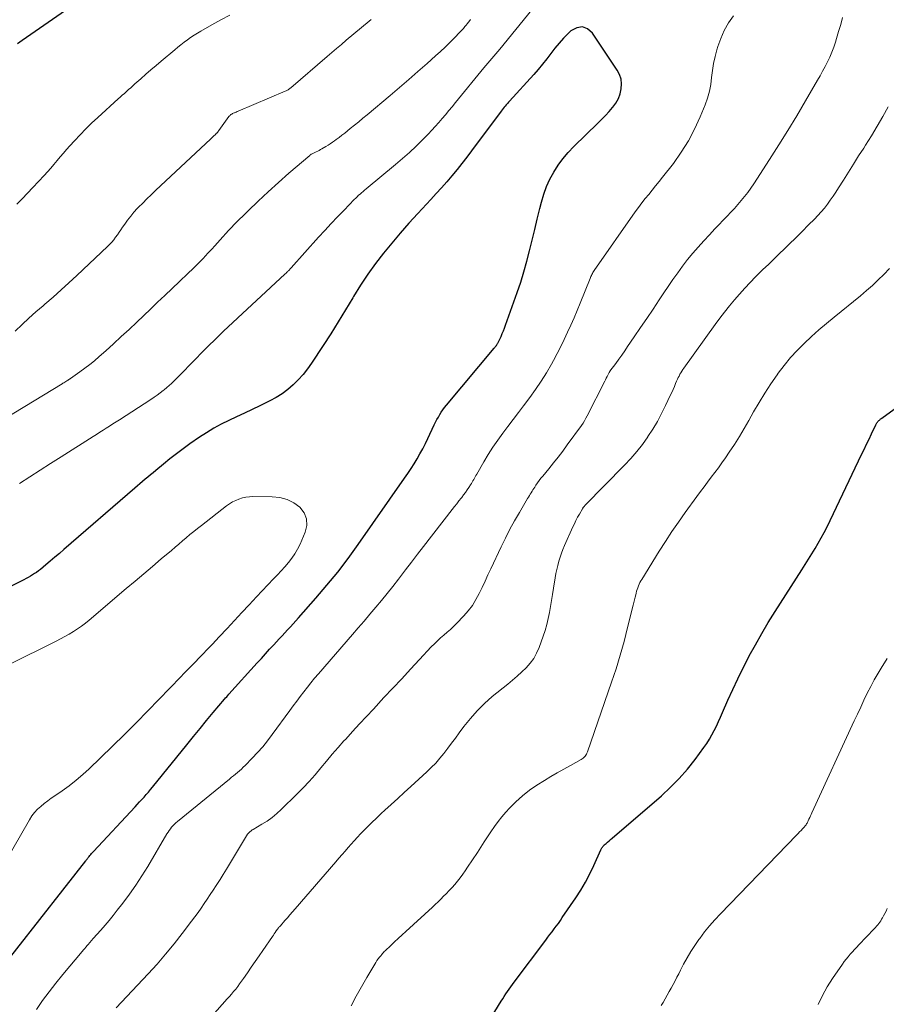
# Model space of a CAD drawing. Units: feet. Extents: x 1989999 to 1995028, y 515000 to 520000.
# Drawn here: x 1990671 to 1990811, y 519186 to 519345 of the extents above; entities that cross this region are included whole.
import ezdxf

# ---------------------------------------------------------------- set-up
doc = ezdxf.new("R2010")
doc.units = ezdxf.units.FT
doc.header["$LTSCALE"] = 100
doc.header["$MEASUREMENT"] = 0
doc.layers.add('CONTOUR INDEX', color=32, linetype='Continuous', lineweight=25)
doc.layers.add('CONTOUR INTERMEDIATE', color=40, linetype='Continuous', lineweight=15)

msp = doc.modelspace()

# ---------------------------------------------------------------- linework, layer by layer
at = {"layer": 'CONTOUR INDEX', "flags": 128}
for points, elevation in [([(1990678.32, 519346.54), (1990671.37, 519341.69), (1990670.59, 519341.15)], 920), ([(1990666.76, 519190.44), (1990681.62, 519209.38), (1990681.69, 519209.46), (1990681.75, 519209.55), (1990681.82, 519209.64), (1990681.88, 519209.73), (1990681.95, 519209.82), (1990682.02, 519209.9), (1990682.08, 519209.99), (1990682.15, 519210.08), (1990682.28, 519210.24), (1990682.42, 519210.41), (1990682.56, 519210.58), (1990682.7, 519210.74), (1990682.85, 519210.9), (1990689.56, 519218.09), (1990689.92, 519218.48), (1990690.28, 519218.87), (1990690.64, 519219.26), (1990691.01, 519219.65), (1990691.36, 519220.05), (1990691.71, 519220.45), (1990692.06, 519220.86), (1990692.39, 519221.27), (1990697.91, 519228.09), (1990698.97, 519229.4), (1990700.03, 519230.69), (1990701.1, 519231.99), (1990702.17, 519233.27), (1990703.99, 519235.44), (1990704.16, 519235.64), (1990704.34, 519235.84), (1990704.51, 519236.04), (1990704.69, 519236.24), (1990709.25, 519241.29), (1990709.92, 519242.02), (1990710.58, 519242.75), (1990711.25, 519243.49), (1990711.91, 519244.22), (1990712.36, 519244.71), (1990712.81, 519245.2), (1990713.25, 519245.68), (1990713.7, 519246.16), (1990714.15, 519246.63), (1990714.61, 519247.11), (1990715.05, 519247.59), (1990715.49, 519248.08), (1990715.93, 519248.57), (1990718.71, 519251.72), (1990720.49, 519253.82), (1990722.23, 519255.95), (1990723.9, 519258.14), (1990725.51, 519260.37), (1990733.02, 519271.09), (1990733.54, 519271.86), (1990734.05, 519272.63), (1990734.55, 519273.42), (1990735.03, 519274.21), (1990735.49, 519275.02), (1990735.94, 519275.83), (1990736.36, 519276.66), (1990736.77, 519277.49), (1990737.8, 519279.69), (1990738.01, 519280.11), (1990738.22, 519280.53), (1990738.45, 519280.94), (1990738.68, 519281.34), (1990738.93, 519281.74), (1990739.19, 519282.13), (1990739.47, 519282.5), (1990739.76, 519282.87), (1990747.46, 519292.06), (1990747.54, 519292.16), (1990747.62, 519292.27), (1990747.71, 519292.37), (1990747.79, 519292.48), (1990747.81, 519292.51), (1990747.88, 519292.6), (1990747.94, 519292.69), (1990748, 519292.79), (1990748.06, 519292.88), (1990748.11, 519292.98), (1990748.16, 519293.08), (1990748.21, 519293.18), (1990748.26, 519293.29), (1990748.56, 519293.96), (1990748.75, 519294.41), (1990748.94, 519294.85), (1990749.11, 519295.3), (1990749.28, 519295.75), (1990751.17, 519301.05), (1990751.73, 519302.71), (1990752.26, 519304.39), (1990752.73, 519306.07), (1990753.16, 519307.77), (1990753.57, 519309.48), (1990753.99, 519311.19), (1990754.4, 519312.89), (1990754.82, 519314.59), (1990755.08, 519315.63), (1990755.45, 519316.89), (1990755.89, 519318.11), (1990756.44, 519319.3), (1990757.05, 519320.45), (1990757.76, 519321.56), (1990758.52, 519322.62), (1990759.37, 519323.61), (1990760.27, 519324.56), (1990764.15, 519328.33), (1990764.77, 519328.95), (1990765.38, 519329.58), (1990765.97, 519330.22), (1990766.54, 519330.88), (1990766.59, 519330.94), (1990767.07, 519331.6), (1990767.47, 519332.31), (1990767.75, 519333.07), (1990767.95, 519333.87), (1990767.99, 519334.67), (1990767.91, 519335.46), (1990767.66, 519336.2), (1990767.3, 519336.92), (1990763.33, 519342.87), (1990762.52, 519343.54), (1990761.67, 519343.88), (1990760.76, 519343.73), (1990759.82, 519343.25), (1990759.39, 519342.83), (1990758.63, 519342.06), (1990757.91, 519341.26), (1990757.22, 519340.43), (1990756.57, 519339.57), (1990755.92, 519338.7), (1990755.25, 519337.85), (1990754.56, 519337.02), (1990753.84, 519336.21), (1990749.93, 519331.92), (1990749.75, 519331.73), (1990749.58, 519331.52), (1990749.4, 519331.32), (1990749.23, 519331.11), (1990749.07, 519330.91), (1990748.9, 519330.7), (1990748.74, 519330.49), (1990748.58, 519330.27), (1990743.82, 519323.88), (1990743.04, 519322.87), (1990742.26, 519321.86), (1990741.46, 519320.86), (1990740.64, 519319.88), (1990739.81, 519318.9), (1990738.97, 519317.94), (1990738.11, 519316.99), (1990737.25, 519316.05), (1990735.14, 519313.78), (1990733.71, 519312.21), (1990732.31, 519310.63), (1990730.94, 519309.01), (1990729.59, 519307.37), (1990728.3, 519305.69), (1990727.06, 519303.97), (1990725.9, 519302.21), (1990724.79, 519300.41), (1990724.64, 519300.16), (1990723.48, 519298.22), (1990722.3, 519296.29), (1990721.1, 519294.38), (1990719.87, 519292.48), (1990718.01, 519289.64), (1990717.35, 519288.7), (1990716.64, 519287.8), (1990715.86, 519286.95), (1990715.05, 519286.14), (1990714.17, 519285.4), (1990713.26, 519284.71), (1990712.28, 519284.1), (1990711.27, 519283.55), (1990709.66, 519282.76), (1990708.42, 519282.16), (1990707.18, 519281.56), (1990705.93, 519280.98), (1990704.68, 519280.4), (1990703.45, 519279.79), (1990702.24, 519279.14), (1990701.07, 519278.43), (1990699.92, 519277.68), (1990698.41, 519276.62), (1990697.31, 519275.84), (1990696.23, 519275.03), (1990695.17, 519274.2), (1990694.12, 519273.35), (1990692.89, 519272.32), (1990692.47, 519271.97), (1990692.05, 519271.61), (1990691.62, 519271.26), (1990691.2, 519270.91), (1990690.78, 519270.56), (1990690.35, 519270.2), (1990689.93, 519269.84), (1990689.52, 519269.48), (1990678.07, 519259.57), (1990677.35, 519258.95), (1990676.62, 519258.33), (1990675.89, 519257.71), (1990675.16, 519257.1), (1990674.3, 519256.38), (1990673.99, 519256.14), (1990673.68, 519255.9), (1990673.35, 519255.69), (1990673.02, 519255.48), (1990672.68, 519255.28), (1990672.33, 519255.09), (1990671.99, 519254.9), (1990671.64, 519254.72), (1990666.67, 519252.24)], 900), ([(1990744.36, 519179.79), (1990748.59, 519186.73), (1990748.83, 519187.12), (1990749.08, 519187.51), (1990749.33, 519187.9), (1990749.59, 519188.28), (1990749.85, 519188.66), (1990750.12, 519189.04), (1990750.39, 519189.41), (1990750.66, 519189.79), (1990755.76, 519196.59), (1990756.1, 519197.04), (1990756.44, 519197.49), (1990756.78, 519197.94), (1990757.12, 519198.38), (1990757.46, 519198.83), (1990757.8, 519199.28), (1990758.12, 519199.74), (1990758.44, 519200.21), (1990760.61, 519203.39), (1990761.42, 519204.66), (1990762.19, 519205.95), (1990762.88, 519207.28), (1990763.53, 519208.64), (1990764.67, 519211.17), (1990764.72, 519211.28), (1990764.77, 519211.38), (1990764.83, 519211.48), (1990764.89, 519211.58), (1990764.96, 519211.67), (1990765.04, 519211.76), (1990765.12, 519211.85), (1990765.2, 519211.93), (1990765.5, 519212.19), (1990765.74, 519212.4), (1990765.98, 519212.61), (1990766.22, 519212.82), (1990766.46, 519213.03), (1990774.42, 519219.88), (1990775.89, 519221.23), (1990777.29, 519222.65), (1990778.6, 519224.15), (1990779.84, 519225.72), (1990781.27, 519227.65), (1990781.72, 519228.31), (1990782.16, 519228.98), (1990782.56, 519229.68), (1990782.93, 519230.39), (1990783.27, 519231.11), (1990783.62, 519231.84), (1990783.95, 519232.57), (1990784.28, 519233.3), (1990785.14, 519235.28), (1990785.91, 519237), (1990786.71, 519238.71), (1990787.55, 519240.39), (1990788.4, 519242.07), (1990788.58, 519242.41), (1990789.57, 519244.23), (1990790.59, 519246.04), (1990791.65, 519247.82), (1990792.75, 519249.58), (1990797.06, 519256.32), (1990797.6, 519257.17), (1990798.13, 519258.02), (1990798.66, 519258.87), (1990799.19, 519259.73), (1990799.7, 519260.59), (1990800.19, 519261.47), (1990800.66, 519262.35), (1990801.11, 519263.25), (1990806.69, 519274.89), (1990807.09, 519275.73), (1990807.49, 519276.56), (1990807.89, 519277.4), (1990808.29, 519278.23), (1990808.98, 519279.68), (1990809.04, 519279.79), (1990809.1, 519279.9), (1990809.16, 519280.01), (1990809.23, 519280.11), (1990809.3, 519280.21), (1990809.38, 519280.3), (1990809.47, 519280.39), (1990809.56, 519280.47), (1990809.66, 519280.56), (1990809.76, 519280.64), (1990809.87, 519280.71), (1990809.97, 519280.79), (1990818.71, 519287.17)], 920)]:
    msp.add_lwpolyline(points, dxfattribs=dict(at, elevation=elevation))
at = {"layer": 'CONTOUR INTERMEDIATE', "flags": 128}
for points, elevation in [([(1990704.86, 519345.78), (1990703.39, 519345.01), (1990701.93, 519344.21), (1990700.16, 519343.19), (1990699.61, 519342.86), (1990699.06, 519342.52), (1990698.52, 519342.15), (1990698, 519341.78), (1990697.48, 519341.39), (1990696.96, 519341), (1990696.46, 519340.59), (1990695.96, 519340.18), (1990693.77, 519338.35), (1990692.94, 519337.65), (1990692.12, 519336.94), (1990691.3, 519336.23), (1990690.48, 519335.51), (1990689.54, 519334.67), (1990689.2, 519334.37), (1990688.85, 519334.07), (1990688.51, 519333.77), (1990688.17, 519333.47), (1990687.83, 519333.16), (1990687.49, 519332.86), (1990687.15, 519332.56), (1990686.81, 519332.25), (1990683.53, 519329.25), (1990682.56, 519328.34), (1990681.61, 519327.42), (1990680.69, 519326.47), (1990679.78, 519325.5), (1990679.05, 519324.71), (1990678.52, 519324.12), (1990678, 519323.53), (1990677.49, 519322.92), (1990676.98, 519322.31), (1990676.47, 519321.7), (1990675.96, 519321.09), (1990675.43, 519320.5), (1990674.9, 519319.91), (1990673.08, 519317.96), (1990672.23, 519317.06), (1990671.36, 519316.16), (1990670.49, 519315.27)], 916), ([(1990753.52, 519346.62), (1990748.35, 519340.27), (1990748.03, 519339.89), (1990747.72, 519339.51), (1990747.4, 519339.14), (1990747.08, 519338.76), (1990746.76, 519338.39), (1990746.45, 519338.01), (1990746.13, 519337.64), (1990745.81, 519337.26), (1990741.19, 519331.66), (1990740.66, 519331.01), (1990740.12, 519330.37), (1990739.59, 519329.72), (1990739.05, 519329.08), (1990738.51, 519328.44), (1990737.95, 519327.81), (1990737.38, 519327.2), (1990736.8, 519326.59), (1990735.91, 519325.68), (1990734.86, 519324.65), (1990733.79, 519323.63), (1990732.69, 519322.65), (1990731.57, 519321.69), (1990726.8, 519317.74), (1990726.56, 519317.53), (1990726.32, 519317.33), (1990726.07, 519317.12), (1990725.83, 519316.92), (1990725.59, 519316.71), (1990725.36, 519316.49), (1990725.13, 519316.27), (1990724.9, 519316.05), (1990723.25, 519314.34), (1990722.21, 519313.25), (1990721.17, 519312.16), (1990720.15, 519311.05), (1990719.14, 519309.94), (1990714.73, 519305.03), (1990714.63, 519304.92), (1990714.53, 519304.81), (1990714.43, 519304.7), (1990714.33, 519304.59), (1990714.25, 519304.51), (1990714.19, 519304.44), (1990714.12, 519304.38), (1990714.05, 519304.31), (1990713.98, 519304.24), (1990713.91, 519304.18), (1990713.84, 519304.11), (1990713.77, 519304.04), (1990713.7, 519303.98), (1990703.82, 519294.78), (1990703.05, 519294.06), (1990702.29, 519293.32), (1990701.54, 519292.58), (1990700.8, 519291.83), (1990698.81, 519289.78), (1990698.19, 519289.14), (1990697.57, 519288.51), (1990696.95, 519287.88), (1990696.33, 519287.25), (1990695.8, 519286.73), (1990695.43, 519286.37), (1990695.05, 519286.02), (1990694.66, 519285.69), (1990694.27, 519285.36), (1990694.11, 519285.24), (1990693.62, 519284.86), (1990693.13, 519284.5), (1990692.62, 519284.14), (1990692.11, 519283.8), (1990687.04, 519280.51), (1990686.52, 519280.17), (1990685.99, 519279.83), (1990685.45, 519279.49), (1990684.92, 519279.16), (1990684.39, 519278.82), (1990683.85, 519278.49), (1990683.32, 519278.15), (1990682.79, 519277.82), (1990677.62, 519274.53), (1990675.94, 519273.46), (1990674.27, 519272.39), (1990672.59, 519271.31), (1990670.92, 519270.22)], 904), ([(1990673.65, 519185.39), (1990674.66, 519186.83), (1990675.7, 519188.26), (1990676.78, 519189.65), (1990677.9, 519191.02), (1990681.03, 519194.74), (1990681.23, 519194.99), (1990681.44, 519195.23), (1990681.64, 519195.47), (1990681.85, 519195.7), (1990682.08, 519195.97), (1990682.17, 519196.08), (1990682.26, 519196.18), (1990682.35, 519196.29), (1990682.44, 519196.4), (1990682.53, 519196.51), (1990682.63, 519196.61), (1990682.72, 519196.72), (1990682.81, 519196.83), (1990684.02, 519198.18), (1990684.71, 519198.97), (1990685.38, 519199.77), (1990686.04, 519200.58), (1990686.69, 519201.4), (1990687.6, 519202.57), (1990688.67, 519204), (1990689.69, 519205.46), (1990690.67, 519206.95), (1990691.6, 519208.47), (1990694.69, 519213.71), (1990694.87, 519213.98), (1990695.05, 519214.26), (1990695.25, 519214.52), (1990695.45, 519214.78), (1990695.67, 519215.03), (1990695.9, 519215.26), (1990696.14, 519215.49), (1990696.39, 519215.7), (1990704.78, 519222.57), (1990705.1, 519222.84), (1990705.43, 519223.1), (1990705.75, 519223.37), (1990706.08, 519223.63), (1990706.4, 519223.9), (1990706.71, 519224.17), (1990707.01, 519224.46), (1990707.31, 519224.75), (1990708.46, 519225.94), (1990709.31, 519226.84), (1990710.13, 519227.77), (1990710.91, 519228.74), (1990711.67, 519229.73), (1990714.51, 519233.62), (1990715.06, 519234.37), (1990715.62, 519235.12), (1990716.18, 519235.87), (1990716.75, 519236.62), (1990717.33, 519237.36), (1990717.91, 519238.09), (1990718.51, 519238.81), (1990719.12, 519239.53), (1990724.6, 519245.85), (1990725.54, 519246.95), (1990726.49, 519248.05), (1990727.43, 519249.15), (1990728.37, 519250.26), (1990729.3, 519251.37), (1990730.22, 519252.5), (1990731.12, 519253.63), (1990732.01, 519254.78), (1990732.19, 519255.01), (1990733.16, 519256.28), (1990734.13, 519257.54), (1990735.11, 519258.81), (1990736.08, 519260.07), (1990740.7, 519266.06), (1990741.05, 519266.52), (1990741.41, 519266.97), (1990741.76, 519267.42), (1990742.12, 519267.87), (1990742.22, 519267.98), (1990742.52, 519268.38), (1990742.82, 519268.78), (1990743.11, 519269.19), (1990743.38, 519269.61), (1990743.66, 519270.04), (1990743.79, 519270.25), (1990743.91, 519270.46), (1990744.03, 519270.67), (1990744.15, 519270.89), (1990744.27, 519271.11), (1990744.39, 519271.32), (1990744.51, 519271.54), (1990744.63, 519271.75), (1990745.78, 519273.73), (1990746.5, 519274.91), (1990747.25, 519276.08), (1990748.03, 519277.22), (1990748.85, 519278.34), (1990749.68, 519279.45), (1990750.52, 519280.56), (1990751.35, 519281.66), (1990752.18, 519282.77), (1990753.18, 519284.1), (1990754.12, 519285.4), (1990755.02, 519286.73), (1990755.87, 519288.1), (1990756.68, 519289.49), (1990757.01, 519290.08), (1990757.62, 519291.2), (1990758.2, 519292.33), (1990758.76, 519293.47), (1990759.3, 519294.62), (1990759.82, 519295.79), (1990760.33, 519296.95), (1990760.82, 519298.13), (1990761.31, 519299.31), (1990762.91, 519303.27), (1990762.98, 519303.45), (1990763.06, 519303.62), (1990763.13, 519303.79), (1990763.21, 519303.95), (1990763.3, 519304.12), (1990763.38, 519304.28), (1990763.48, 519304.44), (1990763.58, 519304.6), (1990770.2, 519314.05), (1990770.72, 519314.77), (1990771.25, 519315.48), (1990771.8, 519316.18), (1990772.36, 519316.87), (1990772.92, 519317.56), (1990773.48, 519318.25), (1990774.04, 519318.94), (1990774.59, 519319.64), (1990776.34, 519321.87), (1990777.61, 519323.65), (1990778.77, 519325.48), (1990779.77, 519327.4), (1990780.67, 519329.39), (1990781.46, 519331.33), (1990781.84, 519332.4), (1990782.15, 519333.49), (1990782.36, 519334.6), (1990782.51, 519335.72), (1990782.64, 519336.85), (1990782.81, 519337.97), (1990783.06, 519339.08), (1990783.34, 519340.18), (1990783.5, 519340.71), (1990783.97, 519342.03), (1990784.53, 519343.3), (1990785.23, 519344.51), (1990786.02, 519345.67)], 904), ([(1990743.63, 519345.06), (1990743.35, 519344.69), (1990743.07, 519344.33), (1990742.99, 519344.23), (1990742.74, 519343.92), (1990742.48, 519343.62), (1990742.21, 519343.32), (1990741.93, 519343.03), (1990741.03, 519342.1), (1990740.29, 519341.36), (1990739.54, 519340.63), (1990738.78, 519339.91), (1990738, 519339.21), (1990736.63, 519337.98), (1990735.15, 519336.67), (1990733.67, 519335.38), (1990732.18, 519334.1), (1990730.67, 519332.82), (1990726.96, 519329.7), (1990726.29, 519329.14), (1990725.62, 519328.58), (1990724.94, 519328.03), (1990724.26, 519327.48), (1990723.8, 519327.1), (1990723.35, 519326.74), (1990722.9, 519326.39), (1990722.44, 519326.04), (1990721.97, 519325.69), (1990721.71, 519325.5), (1990721.37, 519325.26), (1990721.03, 519325.03), (1990720.68, 519324.81), (1990720.32, 519324.59), (1990719.69, 519324.22), (1990719.47, 519324.09), (1990719.24, 519323.96), (1990719.01, 519323.85), (1990718.78, 519323.73), (1990718.52, 519323.61), (1990718.42, 519323.56), (1990718.32, 519323.51), (1990718.21, 519323.46), (1990718.11, 519323.41), (1990717.95, 519323.33), (1990717.92, 519323.31), (1990717.9, 519323.3), (1990717.88, 519323.29), (1990717.87, 519323.28), (1990717.79, 519323.22), (1990717.77, 519323.21), (1990717.75, 519323.19), (1990717.73, 519323.18), (1990717.72, 519323.16), (1990714.36, 519320.28), (1990712.68, 519318.8), (1990711.03, 519317.3), (1990709.4, 519315.77), (1990707.8, 519314.21), (1990705.55, 519311.98), (1990705.08, 519311.5), (1990704.62, 519311.02), (1990704.17, 519310.53), (1990703.73, 519310.03), (1990703.29, 519309.53), (1990702.85, 519309.03), (1990702.4, 519308.54), (1990701.94, 519308.05), (1990701.3, 519307.36), (1990700.51, 519306.53), (1990699.71, 519305.71), (1990698.9, 519304.91), (1990698.08, 519304.12), (1990696.7, 519302.8), (1990695.53, 519301.69), (1990694.36, 519300.58), (1990693.19, 519299.46), (1990692.03, 519298.35), (1990689.83, 519296.25), (1990688.59, 519295.08), (1990687.34, 519293.92), (1990686.08, 519292.77), (1990684.82, 519291.63), (1990683.76, 519290.69), (1990683, 519290.04), (1990682.24, 519289.41), (1990681.45, 519288.81), (1990680.65, 519288.23), (1990679.15, 519287.17), (1990679.09, 519287.13), (1990679.02, 519287.09), (1990678.96, 519287.04), (1990678.89, 519287), (1990678.76, 519286.92), (1990678.71, 519286.89), (1990678.4, 519286.69), (1990678.24, 519286.59), (1990678.09, 519286.49), (1990677.93, 519286.39), (1990677.78, 519286.3), (1990665.43, 519278.84)], 908), ([(1990727.63, 519345.05), (1990727, 519344.54), (1990726.38, 519344.04), (1990725.75, 519343.53), (1990725.13, 519343.02), (1990724.52, 519342.51), (1990723.9, 519341.99), (1990723.59, 519341.72), (1990722.82, 519341.06), (1990722.05, 519340.4), (1990721.28, 519339.74), (1990720.52, 519339.08), (1990714.66, 519334.06), (1990714.56, 519333.97), (1990714.46, 519333.89), (1990714.35, 519333.82), (1990714.24, 519333.75), (1990714.13, 519333.68), (1990714.01, 519333.62), (1990713.9, 519333.56), (1990713.78, 519333.51), (1990706.2, 519330.28), (1990706.04, 519330.22), (1990705.88, 519330.15), (1990705.73, 519330.09), (1990705.57, 519330.03), (1990705.52, 519330.01), (1990705.39, 519329.95), (1990705.26, 519329.89), (1990705.14, 519329.81), (1990705.02, 519329.73), (1990704.94, 519329.67), (1990704.87, 519329.61), (1990704.8, 519329.55), (1990704.74, 519329.48), (1990704.68, 519329.41), (1990703.05, 519327.15), (1990703.01, 519327.09), (1990702.96, 519327.03), (1990702.92, 519326.97), (1990702.88, 519326.92), (1990702.83, 519326.86), (1990702.78, 519326.81), (1990702.73, 519326.76), (1990702.68, 519326.71), (1990702.45, 519326.48), (1990702.28, 519326.32), (1990702.12, 519326.16), (1990701.95, 519326), (1990701.78, 519325.84), (1990692.85, 519317.47), (1990692.16, 519316.81), (1990691.47, 519316.14), (1990690.8, 519315.47), (1990690.13, 519314.79), (1990689.92, 519314.57), (1990689.37, 519313.97), (1990688.85, 519313.37), (1990688.36, 519312.73), (1990687.9, 519312.08), (1990687.55, 519311.57), (1990687.27, 519311.16), (1990686.99, 519310.75), (1990686.7, 519310.34), (1990686.41, 519309.94), (1990686.11, 519309.54), (1990685.8, 519309.16), (1990685.46, 519308.79), (1990685.11, 519308.44), (1990680.15, 519303.78), (1990678.89, 519302.61), (1990677.62, 519301.45), (1990676.33, 519300.3), (1990675.03, 519299.17), (1990674.73, 519298.91), (1990673.58, 519297.91), (1990672.45, 519296.89), (1990671.33, 519295.86), (1990670.22, 519294.81)], 912), ([(1990686.5, 519185.68), (1990691.66, 519191.16), (1990693.1, 519192.73), (1990694.49, 519194.33), (1990695.84, 519195.97), (1990697.16, 519197.64), (1990698.67, 519199.64), (1990699.2, 519200.34), (1990699.71, 519201.04), (1990700.22, 519201.75), (1990700.71, 519202.47), (1990701.2, 519203.19), (1990701.69, 519203.92), (1990702.16, 519204.65), (1990702.63, 519205.38), (1990702.74, 519205.54), (1990703.26, 519206.36), (1990703.77, 519207.18), (1990704.28, 519208.01), (1990704.79, 519208.84), (1990707.71, 519213.65), (1990707.79, 519213.77), (1990707.88, 519213.88), (1990707.98, 519213.99), (1990708.09, 519214.09), (1990708.2, 519214.18), (1990708.32, 519214.27), (1990708.44, 519214.35), (1990708.57, 519214.42), (1990710.02, 519215.27), (1990710.85, 519215.79), (1990711.65, 519216.36), (1990712.4, 519216.98), (1990713.13, 519217.65), (1990715.63, 519220.12), (1990716.64, 519221.14), (1990717.62, 519222.19), (1990718.57, 519223.26), (1990719.5, 519224.35), (1990720.41, 519225.46), (1990721.34, 519226.55), (1990722.28, 519227.63), (1990723.24, 519228.7), (1990723.52, 519229.02), (1990724.62, 519230.24), (1990725.73, 519231.45), (1990726.85, 519232.66), (1990727.97, 519233.86), (1990729.68, 519235.69), (1990731.11, 519237.22), (1990732.55, 519238.75), (1990733.98, 519240.29), (1990735.41, 519241.82), (1990737.32, 519243.87), (1990737.81, 519244.37), (1990738.31, 519244.85), (1990738.82, 519245.32), (1990739.35, 519245.77), (1990739.88, 519246.23), (1990740.4, 519246.69), (1990740.9, 519247.18), (1990741.39, 519247.67), (1990742.55, 519248.88), (1990743.28, 519249.71), (1990743.94, 519250.58), (1990744.52, 519251.51), (1990745.03, 519252.48), (1990745.51, 519253.48), (1990745.98, 519254.48), (1990746.45, 519255.48), (1990746.92, 519256.49), (1990748.58, 519260.02), (1990749.27, 519261.44), (1990749.98, 519262.84), (1990750.74, 519264.21), (1990751.52, 519265.58), (1990752.85, 519267.82), (1990752.99, 519268.05), (1990753.13, 519268.28), (1990753.27, 519268.51), (1990753.41, 519268.74), (1990753.55, 519268.98), (1990753.69, 519269.2), (1990753.84, 519269.43), (1990753.98, 519269.66), (1990754.19, 519269.97), (1990754.45, 519270.35), (1990754.72, 519270.72), (1990755, 519271.08), (1990755.29, 519271.44), (1990756.26, 519272.61), (1990757.03, 519273.55), (1990757.78, 519274.5), (1990758.52, 519275.47), (1990759.24, 519276.45), (1990761.52, 519279.6), (1990761.78, 519279.97), (1990762.02, 519280.36), (1990762.25, 519280.75), (1990762.47, 519281.16), (1990765.27, 519286.72), (1990765.4, 519286.97), (1990765.53, 519287.22), (1990765.66, 519287.48), (1990765.79, 519287.73), (1990765.99, 519288.12), (1990766.02, 519288.17), (1990766.05, 519288.23), (1990766.09, 519288.28), (1990766.12, 519288.34), (1990767.04, 519289.58), (1990767.53, 519290.26), (1990768.01, 519290.94), (1990768.49, 519291.63), (1990768.97, 519292.32), (1990770.04, 519293.89), (1990771.05, 519295.38), (1990772.05, 519296.86), (1990773.06, 519298.34), (1990774.06, 519299.83), (1990776.28, 519303.13), (1990777.04, 519304.22), (1990777.83, 519305.29), (1990778.64, 519306.34), (1990779.49, 519307.37), (1990780.35, 519308.37), (1990781.24, 519309.37), (1990782.14, 519310.34), (1990783.05, 519311.31), (1990785.03, 519313.37), (1990785.61, 519313.98), (1990786.18, 519314.6), (1990786.74, 519315.23), (1990787.29, 519315.86), (1990787.83, 519316.51), (1990788.34, 519317.18), (1990788.83, 519317.86), (1990789.3, 519318.56), (1990791.85, 519322.49), (1990793.35, 519324.83), (1990794.82, 519327.18), (1990796.25, 519329.55), (1990797.66, 519331.94), (1990799.59, 519335.28), (1990800, 519336.01), (1990800.41, 519336.75), (1990800.81, 519337.5), (1990801.19, 519338.26), (1990801.56, 519339.02), (1990801.89, 519339.8), (1990802.19, 519340.59), (1990802.46, 519341.39), (1990802.66, 519342.01), (1990802.99, 519343.14), (1990803.32, 519344.27), (1990803.62, 519345.4)], 908), ([(1990692, 519173.03), (1990704.43, 519187.09), (1990704.78, 519187.48), (1990705.12, 519187.88), (1990705.45, 519188.28), (1990705.78, 519188.69), (1990706.11, 519189.1), (1990706.42, 519189.52), (1990706.73, 519189.94), (1990707.03, 519190.37), (1990707.68, 519191.31), (1990708.3, 519192.22), (1990708.92, 519193.12), (1990709.54, 519194.03), (1990710.16, 519194.93), (1990711.69, 519197.16), (1990711.85, 519197.39), (1990712, 519197.61), (1990712.16, 519197.83), (1990712.32, 519198.06), (1990712.54, 519198.35), (1990712.59, 519198.43), (1990712.65, 519198.5), (1990712.7, 519198.57), (1990712.76, 519198.64), (1990712.81, 519198.71), (1990712.87, 519198.78), (1990712.93, 519198.85), (1990712.99, 519198.91), (1990713.7, 519199.73), (1990714.11, 519200.2), (1990714.53, 519200.68), (1990714.94, 519201.15), (1990715.35, 519201.63), (1990721.94, 519209.23), (1990722.43, 519209.8), (1990722.93, 519210.37), (1990723.42, 519210.93), (1990723.91, 519211.5), (1990724.4, 519212.06), (1990724.9, 519212.62), (1990725.41, 519213.17), (1990725.92, 519213.71), (1990726.3, 519214.11), (1990727.02, 519214.85), (1990727.74, 519215.57), (1990728.48, 519216.28), (1990729.22, 519216.98), (1990729.8, 519217.52), (1990730.85, 519218.48), (1990731.9, 519219.44), (1990732.94, 519220.4), (1990733.99, 519221.35), (1990736.57, 519223.7), (1990737.31, 519224.41), (1990738.02, 519225.15), (1990738.69, 519225.92), (1990739.34, 519226.71), (1990739.96, 519227.53), (1990740.58, 519228.34), (1990741.19, 519229.17), (1990741.8, 519229.99), (1990742.57, 519231.04), (1990743.61, 519232.35), (1990744.71, 519233.59), (1990745.9, 519234.75), (1990747.15, 519235.85), (1990749.66, 519237.89), (1990750.42, 519238.52), (1990751.17, 519239.17), (1990751.89, 519239.84), (1990752.6, 519240.52), (1990753.25, 519241.25), (1990753.83, 519242.03), (1990754.29, 519242.88), (1990754.69, 519243.77), (1990755.36, 519245.6), (1990755.67, 519246.54), (1990755.95, 519247.49), (1990756.17, 519248.45), (1990756.36, 519249.42), (1990756.52, 519250.39), (1990756.68, 519251.37), (1990756.84, 519252.35), (1990757, 519253.33), (1990757.28, 519255.04), (1990757.4, 519255.71), (1990757.54, 519256.37), (1990757.7, 519257.03), (1990757.87, 519257.69), (1990758.07, 519258.34), (1990758.29, 519258.98), (1990758.54, 519259.61), (1990758.8, 519260.24), (1990760.14, 519263.22), (1990760.39, 519263.74), (1990760.64, 519264.26), (1990760.91, 519264.78), (1990761.19, 519265.29), (1990761.68, 519266.15), (1990761.72, 519266.22), (1990761.77, 519266.29), (1990761.81, 519266.36), (1990761.86, 519266.42), (1990761.91, 519266.48), (1990761.96, 519266.54), (1990762.02, 519266.6), (1990762.07, 519266.66), (1990768.48, 519273.19), (1990769.48, 519274.27), (1990770.44, 519275.38), (1990771.34, 519276.54), (1990772.2, 519277.74), (1990772.24, 519277.81), (1990773.02, 519279.01), (1990773.76, 519280.24), (1990774.43, 519281.5), (1990775.07, 519282.79), (1990775.85, 519284.44), (1990776.07, 519284.92), (1990776.29, 519285.39), (1990776.5, 519285.87), (1990776.7, 519286.35), (1990776.87, 519286.76), (1990776.99, 519287.04), (1990777.12, 519287.31), (1990777.25, 519287.57), (1990777.39, 519287.84), (1990777.54, 519288.09), (1990777.69, 519288.35), (1990777.85, 519288.6), (1990778.02, 519288.84), (1990783.09, 519295.88), (1990783.84, 519296.89), (1990784.6, 519297.89), (1990785.38, 519298.87), (1990786.18, 519299.84), (1990787, 519300.79), (1990787.84, 519301.73), (1990788.7, 519302.64), (1990789.58, 519303.54), (1990789.75, 519303.7), (1990790.73, 519304.67), (1990791.71, 519305.63), (1990792.69, 519306.59), (1990793.68, 519307.55), (1990793.97, 519307.83), (1990795.02, 519308.85), (1990796.07, 519309.87), (1990797.11, 519310.9), (1990798.15, 519311.94), (1990799.09, 519312.89), (1990799.64, 519313.46), (1990800.17, 519314.05), (1990800.68, 519314.66), (1990801.17, 519315.28), (1990801.64, 519315.92), (1990802.1, 519316.57), (1990802.54, 519317.23), (1990802.97, 519317.9), (1990803.75, 519319.16), (1990804.56, 519320.46), (1990805.38, 519321.76), (1990806.21, 519323.06), (1990807.04, 519324.34), (1990807.33, 519324.78), (1990808.29, 519326.3), (1990809.22, 519327.84), (1990810.11, 519329.4), (1990810.97, 519330.98)], 912), ([(1990724.38, 519186), (1990725.19, 519187.55), (1990726.04, 519189.07), (1990726.92, 519190.58), (1990728.38, 519192.99), (1990728.56, 519193.27), (1990728.74, 519193.55), (1990728.95, 519193.81), (1990729.16, 519194.07), (1990729.32, 519194.27), (1990729.46, 519194.42), (1990729.6, 519194.58), (1990729.74, 519194.73), (1990729.89, 519194.87), (1990730.79, 519195.72), (1990731.39, 519196.29), (1990732, 519196.85), (1990732.61, 519197.41), (1990733.21, 519197.97), (1990737.51, 519201.92), (1990737.96, 519202.35), (1990738.41, 519202.78), (1990738.86, 519203.21), (1990739.3, 519203.65), (1990739.72, 519204.07), (1990740.2, 519204.56), (1990740.66, 519205.07), (1990741.11, 519205.58), (1990741.55, 519206.11), (1990741.97, 519206.65), (1990742.39, 519207.2), (1990742.78, 519207.76), (1990743.17, 519208.33), (1990744.76, 519210.74), (1990745.3, 519211.57), (1990745.85, 519212.41), (1990746.39, 519213.24), (1990746.93, 519214.07), (1990747.49, 519214.89), (1990748.08, 519215.69), (1990748.7, 519216.46), (1990749.34, 519217.21), (1990749.94, 519217.88), (1990750.95, 519218.91), (1990752, 519219.87), (1990753.13, 519220.75), (1990754.32, 519221.56), (1990755.56, 519222.34), (1990756.59, 519222.96), (1990757.62, 519223.58), (1990758.67, 519224.17), (1990759.73, 519224.75), (1990761.48, 519225.7), (1990761.65, 519225.81), (1990761.82, 519225.93), (1990761.96, 519226.07), (1990762.1, 519226.23), (1990762.22, 519226.4), (1990762.32, 519226.57), (1990762.41, 519226.76), (1990762.49, 519226.95), (1990766.38, 519238.18), (1990767.1, 519240.36), (1990767.78, 519242.56), (1990768.4, 519244.77), (1990768.97, 519246.99), (1990769.86, 519250.62), (1990769.96, 519251.04), (1990770.07, 519251.46), (1990770.17, 519251.88), (1990770.27, 519252.3), (1990770.32, 519252.55), (1990770.4, 519252.84), (1990770.49, 519253.13), (1990770.59, 519253.42), (1990770.7, 519253.7), (1990770.82, 519253.98), (1990770.96, 519254.25), (1990771.1, 519254.51), (1990771.26, 519254.77), (1990774.06, 519259.3), (1990775.07, 519260.89), (1990776.1, 519262.47), (1990777.17, 519264.02), (1990778.25, 519265.56), (1990780.13, 519268.15), (1990780.7, 519268.93), (1990781.28, 519269.7), (1990781.86, 519270.47), (1990782.45, 519271.24), (1990783.04, 519272.01), (1990783.62, 519272.78), (1990784.17, 519273.56), (1990784.72, 519274.35), (1990785.34, 519275.27), (1990786.17, 519276.53), (1990786.98, 519277.81), (1990787.76, 519279.1), (1990788.51, 519280.41), (1990789.28, 519281.77), (1990790.17, 519283.3), (1990791.09, 519284.8), (1990792.06, 519286.28), (1990793.06, 519287.74), (1990793.25, 519288.02), (1990794.21, 519289.29), (1990795.22, 519290.53), (1990796.3, 519291.7), (1990797.43, 519292.83), (1990798.61, 519293.92), (1990799.8, 519294.99), (1990801.01, 519296.03), (1990802.24, 519297.05), (1990806.49, 519300.52), (1990807.48, 519301.34), (1990808.44, 519302.19), (1990809.37, 519303.07), (1990810.29, 519303.96), (1990811.17, 519304.89)], 916), ([(1990667.34, 519207), (1990672.54, 519216.01), (1990672.93, 519216.61), (1990673.35, 519217.17), (1990673.83, 519217.68), (1990674.35, 519218.16), (1990674.9, 519218.61), (1990675.47, 519219.04), (1990676.04, 519219.47), (1990676.62, 519219.88), (1990677.78, 519220.67), (1990678.93, 519221.49), (1990680.04, 519222.36), (1990681.12, 519223.27), (1990682.16, 519224.22), (1990684.01, 519225.98), (1990685.94, 519227.85), (1990687.86, 519229.74), (1990689.76, 519231.65), (1990691.64, 519233.57), (1990696.96, 519239.07), (1990697.44, 519239.57), (1990697.91, 519240.06), (1990698.39, 519240.55), (1990698.86, 519241.04), (1990699.33, 519241.53), (1990699.81, 519242.02), (1990700.28, 519242.51), (1990700.76, 519243), (1990700.92, 519243.17), (1990701.47, 519243.74), (1990702.02, 519244.32), (1990702.57, 519244.9), (1990703.11, 519245.49), (1990704.38, 519246.87), (1990705.57, 519248.14), (1990706.75, 519249.41), (1990707.94, 519250.67), (1990709.14, 519251.93), (1990711.9, 519254.83), (1990712.51, 519255.48), (1990713.11, 519256.13), (1990713.7, 519256.8), (1990714.28, 519257.47), (1990714.83, 519258.17), (1990715.33, 519258.89), (1990715.77, 519259.66), (1990716.16, 519260.45), (1990717, 519262.36), (1990717.24, 519263.46), (1990717.22, 519264.51), (1990716.81, 519265.48), (1990716.13, 519266.39), (1990715.13, 519267.1), (1990714.06, 519267.65), (1990712.9, 519267.96), (1990711.68, 519268.1), (1990708.56, 519268.12), (1990707.99, 519268.1), (1990707.42, 519268.03), (1990706.86, 519267.9), (1990706.31, 519267.73), (1990705.78, 519267.5), (1990705.26, 519267.25), (1990704.77, 519266.94), (1990704.3, 519266.61), (1990700.26, 519263.46), (1990699.64, 519262.97), (1990699.02, 519262.48), (1990698.41, 519261.98), (1990697.81, 519261.48), (1990697.21, 519260.97), (1990696.61, 519260.47), (1990696.01, 519259.96), (1990695.41, 519259.45), (1990693.79, 519258.07), (1990692.38, 519256.87), (1990690.97, 519255.67), (1990689.56, 519254.47), (1990688.14, 519253.27), (1990682.17, 519248.21), (1990681.55, 519247.71), (1990680.92, 519247.23), (1990680.27, 519246.78), (1990679.61, 519246.35), (1990678.93, 519245.94), (1990678.25, 519245.54), (1990677.55, 519245.16), (1990676.85, 519244.8), (1990669.17, 519240.97)], 896), ([(1990774.39, 519186.06), (1990774.68, 519186.54), (1990775.04, 519187.14), (1990775.36, 519187.71), (1990775.69, 519188.28), (1990776, 519188.85), (1990776.31, 519189.43), (1990776.61, 519190.01), (1990776.92, 519190.59), (1990777.22, 519191.17), (1990777.51, 519191.75), (1990777.99, 519192.68), (1990778.55, 519193.72), (1990779.15, 519194.73), (1990779.79, 519195.71), (1990780.46, 519196.68), (1990780.59, 519196.87), (1990781.38, 519197.9), (1990782.19, 519198.9), (1990783.04, 519199.87), (1990783.92, 519200.82), (1990796.21, 519213.52), (1990796.45, 519213.78), (1990796.7, 519214.03), (1990796.94, 519214.29), (1990797.18, 519214.55), (1990797.46, 519214.84), (1990797.56, 519214.95), (1990797.65, 519215.07), (1990797.74, 519215.19), (1990797.82, 519215.32), (1990797.89, 519215.45), (1990797.96, 519215.58), (1990798.03, 519215.71), (1990798.09, 519215.84), (1990798.2, 519216.09), (1990798.32, 519216.35), (1990798.44, 519216.61), (1990798.56, 519216.87), (1990798.67, 519217.13), (1990805.49, 519231.94), (1990806.01, 519233.05), (1990806.54, 519234.17), (1990807.07, 519235.28), (1990807.61, 519236.39), (1990808.17, 519237.48), (1990808.74, 519238.57), (1990809.36, 519239.63), (1990809.99, 519240.69), (1990810.11, 519240.89), (1990810.83, 519242.02)], 924), ([(1990799.67, 519186.2), (1990800.36, 519187.65), (1990801.15, 519189.05), (1990802.02, 519190.41), (1990803.6, 519192.69), (1990803.9, 519193.11), (1990804.21, 519193.51), (1990804.53, 519193.91), (1990804.86, 519194.3), (1990805.21, 519194.68), (1990805.55, 519195.06), (1990805.9, 519195.43), (1990806.26, 519195.81), (1990808.74, 519198.4), (1990808.93, 519198.61), (1990809.11, 519198.82), (1990809.29, 519199.03), (1990809.46, 519199.25), (1990809.62, 519199.47), (1990809.78, 519199.7), (1990809.92, 519199.94), (1990810.06, 519200.18), (1990810.21, 519200.48), (1990810.42, 519200.88), (1990810.63, 519201.28), (1990810.83, 519201.68)], 928)]:
    msp.add_lwpolyline(points, dxfattribs=dict(at, elevation=elevation))

doc.saveas('drawing.dxf')
